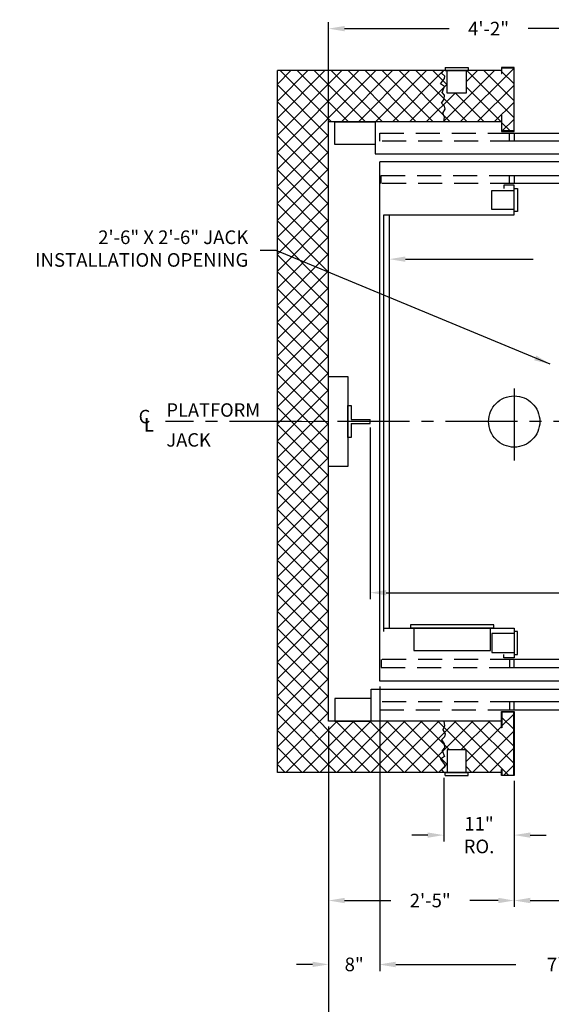
# Model space of a CAD drawing. Extents: x 1081 to 1493, y 255 to 788.
# Drawn here: x 1272 to 1355, y 345 to 499 of the extents above; entities that cross this region are included whole.
import ezdxf

# ---------------------------------------------------------------- set-up
doc = ezdxf.new("R2010")
doc.units = 0
doc.header["$LTSCALE"] = 60
doc.header["$MEASUREMENT"] = 0
doc.header["$PDMODE"] = 34
doc.linetypes.add('CENTER2', pattern=[1.125, 0.75, -0.125, 0.125, -0.125])
doc.linetypes.add('HIDDEN', pattern=[0.375, 0.25, -0.125])
doc.layers.get('0').update_dxf_attribs({"linetype": 'CONTINUOUS'})
doc.layers.get('DEFPOINTS').update_dxf_attribs({"linetype": 'CONTINUOUS'})
doc.styles.add('ROMANS', font='ROMANS.SHX')
doc.dimstyles.new('MEI', dxfattribs={"dimtxt": 4.25, "dimasz": 5, "dimexe": 2, "dimexo": 2.5, "dimgap": 3.75, "dimtad": 0, "dimdec": 4, "dimzin": 3, "dimdsep": 46, "dimlunit": 4, "dimtxsty": 'ROMANS', "dimcen": 4.25, "dimadec": 0, "dimazin": 0, "dimtfac": 1, "dimtdec": 4, "dimtofl": 0, "dimtmove": 0, "dimatfit": 3, "dimfxl": 1, "dimfrac": 2, "dimtolj": 1, "dimtzin": 0, "dimarcsym": 0})

# ---------------------------------------------------------------- blocks, each defined once
blk = doc.blocks.new('RAIL_16')
at = {"ltscale": 10}
for p, q in [((-3.5, -2.5), (-3.5, 2.5)), ((-3.5, 2.5), (-3, 2.5)), ((-3, 2.5), (-3, 0.3125)), ((-3, 0.3125), (0, 0.3125)), ((0, -0.3125), (0, 0.3125)), ((-3, -0.3125), (0, -0.3125)), ((-3, -0.3125), (-3, -2.5)), ((-3, -2.5), (-3.5, -2.5))]:
    blk.add_line(p, q, dxfattribs=at)
blk = doc.blocks.new('SWING')
at = {"ltscale": 10}
for p, q in [((0.5, 0.5), (-12.5, 0.5)), ((-12.5, 0.5), (-12.5, 0)), ((0.5, 0), (-12.5, 0)), ((-12, 0), (-12, -3.5)), ((0, -3.5), (0, 0)), ((0.5, 0), (0.5, 0.5)), ((-12, -3.5), (0, -3.5))]:
    blk.add_line(p, q, dxfattribs=at)
blk = doc.blocks.new('*D17')
at = {"color": 0, "lineweight": -2, "ltscale": 0.25, "transparency": 16777216}
for p, q in [((1338.61, 380.06), (1338.61, 370.52)), ((1349.62, 379.56), (1349.62, 370.52)), ((1336.11, 371.52), (1333.61, 371.52)), ((1352.12, 371.52), (1354.62, 371.52))]:
    blk.add_line(p, q, dxfattribs=at)
at = {"color": 0, "ltscale": 0.25, "transparency": 16777216}
for points in [[(1336.11, 371.93), (1336.11, 371.1), (1338.61, 371.52)], [(1352.12, 371.93), (1352.12, 371.1), (1349.62, 371.52)]]:
    blk.add_solid(points, dxfattribs=at)
at = {"layer": 'DEFPOINTS', "color": 0, "ltscale": 0.25, "transparency": 16777216}
for p in [(1338.61, 381.31), (1349.62, 380.81), (1338.61, 371.52)]:
    blk.add_point(p, dxfattribs=at)
at = {"color": 0, "ltscale": 0.25, "transparency": 16777216, "insert": (1344.12, 371.52), "char_height": 2.125, "attachment_point": 5, "style": 'ROMANS'}
blk.add_mtext('\\A1;11"\\PRO.', dxfattribs=at)
blk = doc.blocks.new('*D20')
at = {"color": 0, "lineweight": -2, "ltscale": 0.25, "transparency": 16777216}
for p, q in [((1320.62, 388.06), (1320.62, 360.31)), ((1349.62, 379.56), (1349.62, 360.31)), ((1323.12, 361.31), (1330.33, 361.31)), ((1347.12, 361.31), (1342.68, 361.31))]:
    blk.add_line(p, q, dxfattribs=at)
at = {"color": 0, "ltscale": 0.25, "transparency": 16777216}
for points in [[(1323.12, 361.73), (1323.12, 360.89), (1320.62, 361.31)], [(1347.12, 361.73), (1347.12, 360.89), (1349.62, 361.31)]]:
    blk.add_solid(points, dxfattribs=at)
at = {"layer": 'DEFPOINTS', "color": 0, "ltscale": 0.25, "transparency": 16777216}
for p in [(1320.62, 389.31), (1349.62, 380.81), (1349.62, 361.31)]:
    blk.add_point(p, dxfattribs=at)
at = {"color": 0, "ltscale": 0.25, "transparency": 16777216, "insert": (1336.5, 361.31), "char_height": 2.125, "attachment_point": 5, "style": 'ROMANS'}
blk.add_mtext('\\A1;2\'-5"', dxfattribs=at)
blk = doc.blocks.new('*D21')
at = {"color": 0, "lineweight": -2, "ltscale": 0.25, "transparency": 16777216}
for p, q in [((1328.62, 394.31), (1328.62, 350.34)), ((1320.62, 388.06), (1320.62, 350.34)), ((1318.12, 351.34), (1315.62, 351.34)), ((1331.12, 351.34), (1333.62, 351.34))]:
    blk.add_line(p, q, dxfattribs=at)
at = {"color": 0, "ltscale": 0.25, "transparency": 16777216}
for points in [[(1318.12, 351.76), (1318.12, 350.93), (1320.62, 351.34)], [(1331.12, 351.76), (1331.12, 350.93), (1328.62, 351.34)]]:
    blk.add_solid(points, dxfattribs=at)
at = {"layer": 'DEFPOINTS', "color": 0, "ltscale": 0.25, "transparency": 16777216}
for p in [(1328.62, 395.56), (1320.62, 389.31), (1320.62, 351.34)]:
    blk.add_point(p, dxfattribs=at)
at = {"color": 0, "ltscale": 0.25, "transparency": 16777216, "insert": (1324.62, 351.34), "char_height": 2.125, "attachment_point": 5, "style": 'ROMANS'}
blk.add_mtext('\\A1;8"', dxfattribs=at)
blk = doc.blocks.new('*D15')
at = {"color": 0, "lineweight": -2, "ltscale": 0.25, "transparency": 16777216}
for p, q in [((1328.62, 394.31), (1328.62, 350.31)), ((1412.62, 394.31), (1412.62, 350.31)), ((1331.12, 351.31), (1349.88, 351.31)), ((1410.12, 351.31), (1391.37, 351.31))]:
    blk.add_line(p, q, dxfattribs=at)
at = {"color": 0, "ltscale": 0.25, "transparency": 16777216}
for points in [[(1331.12, 351.73), (1331.12, 350.89), (1328.62, 351.31)], [(1410.12, 351.73), (1410.12, 350.89), (1412.62, 351.31)]]:
    blk.add_solid(points, dxfattribs=at)
at = {"layer": 'DEFPOINTS', "color": 0, "ltscale": 0.25, "transparency": 16777216}
for p in [(1328.62, 395.56), (1412.62, 395.56), (1412.62, 351.31)]:
    blk.add_point(p, dxfattribs=at)
at = {"color": 0, "ltscale": 0.25, "transparency": 16777216, "insert": (1370.62, 351.31), "char_height": 2.125, "attachment_point": 5, "style": 'ROMANS'}
blk.add_mtext('\\A1;7\'-0" PLATFORM WIDTH', dxfattribs=at)
blk = doc.blocks.new('*D16')
at = {"color": 0, "lineweight": -2, "ltscale": 0.25, "transparency": 16777216}
for p, q in [((1320.62, 388.06), (1320.62, 340.31)), ((1420.62, 388.06), (1420.62, 340.31)), ((1323.12, 341.31), (1344.41, 341.31)), ((1418.12, 341.31), (1396.83, 341.31))]:
    blk.add_line(p, q, dxfattribs=at)
at = {"color": 0, "ltscale": 0.25, "transparency": 16777216}
for points in [[(1323.12, 341.73), (1323.12, 340.89), (1320.62, 341.31)], [(1418.12, 341.73), (1418.12, 340.89), (1420.62, 341.31)]]:
    blk.add_solid(points, dxfattribs=at)
at = {"layer": 'DEFPOINTS', "color": 0, "ltscale": 0.25, "transparency": 16777216}
for p in [(1320.62, 389.31), (1420.62, 389.31), (1420.62, 341.31)]:
    blk.add_point(p, dxfattribs=at)
at = {"color": 0, "ltscale": 0.25, "transparency": 16777216, "insert": (1370.62, 341.31), "char_height": 2.125, "attachment_point": 5, "style": 'ROMANS'}
blk.add_mtext('\\A1;8\'-4" CLEAR HOISTWAY WIDTH', dxfattribs=at)
blk = doc.blocks.new('*D18')
at = {"color": 0, "lineweight": -2, "ltscale": 0.25, "transparency": 16777216}
for p, q in [((1349.62, 379.56), (1349.62, 360.31)), ((1391.62, 379.56), (1391.62, 360.31)), ((1352.12, 361.31), (1356.61, 361.31)), ((1389.12, 361.31), (1384.64, 361.31))]:
    blk.add_line(p, q, dxfattribs=at)
at = {"color": 0, "ltscale": 0.25, "transparency": 16777216}
for points in [[(1352.12, 361.73), (1352.12, 360.89), (1349.62, 361.31)], [(1389.12, 361.73), (1389.12, 360.89), (1391.62, 361.31)]]:
    blk.add_solid(points, dxfattribs=at)
at = {"layer": 'DEFPOINTS', "color": 0, "ltscale": 0.25, "transparency": 16777216}
for p in [(1349.62, 380.81), (1391.62, 380.81), (1391.62, 361.31)]:
    blk.add_point(p, dxfattribs=at)
at = {"color": 0, "ltscale": 0.25, "transparency": 16777216, "insert": (1370.62, 361.31), "char_height": 2.125, "attachment_point": 5, "style": 'ROMANS'}
blk.add_mtext('\\A1;3\'-6" OPENING', dxfattribs=at)
blk = doc.blocks.new('*D26')
at = {"color": 0, "lineweight": -2, "ltscale": 0.25, "transparency": 16777216}
for p, q in [((1320.62, 479.56), (1320.62, 498.37)), ((1370.62, 494.61), (1370.62, 498.37)), ((1323.12, 497.37), (1339.45, 497.37)), ((1368.12, 497.37), (1351.8, 497.37))]:
    blk.add_line(p, q, dxfattribs=at)
at = {"color": 0, "ltscale": 0.25, "transparency": 16777216}
for points in [[(1323.12, 497.79), (1323.12, 496.95), (1320.62, 497.37)], [(1368.12, 497.79), (1368.12, 496.95), (1370.62, 497.37)]]:
    blk.add_solid(points, dxfattribs=at)
at = {"layer": 'DEFPOINTS', "color": 0, "ltscale": 0.25, "transparency": 16777216}
for p in [(1370.62, 497.37), (1370.62, 493.36), (1320.62, 478.31)]:
    blk.add_point(p, dxfattribs=at)
at = {"color": 0, "ltscale": 0.25, "transparency": 16777216, "insert": (1345.62, 497.37), "char_height": 2.125, "attachment_point": 5, "style": 'ROMANS'}
blk.add_mtext('\\A1;4\'-2"', dxfattribs=at)
blk = doc.blocks.new('*D55')
at = {"color": 0, "lineweight": -2, "ltscale": 0.25, "transparency": 16777216}
for p, q in [((1330.12, 460.9), (1330.12, 462.39)), ((1332.62, 461.39), (1352.61, 461.39)), ((1408.62, 461.39), (1388.64, 461.39)), ((1411.12, 457.19), (1411.12, 462.39))]:
    blk.add_line(p, q, dxfattribs=at)
at = {"color": 0, "ltscale": 0.25, "transparency": 16777216}
for points in [[(1332.62, 461.81), (1332.62, 460.98), (1330.12, 461.39)], [(1408.62, 461.81), (1408.62, 460.98), (1411.12, 461.39)]]:
    blk.add_solid(points, dxfattribs=at)
at = {"layer": 'DEFPOINTS', "color": 0, "ltscale": 0.25, "transparency": 16777216}
for p in [(1411.12, 461.39), (1330.12, 459.65), (1411.12, 455.94)]:
    blk.add_point(p, dxfattribs=at)
at = {"color": 0, "ltscale": 0.25, "transparency": 16777216, "insert": (1370.62, 461.39), "char_height": 2.125, "attachment_point": 5, "style": 'ROMANS'}
blk.add_mtext('\\A1;6\'-9" INSIDE CLEAR', dxfattribs=at)
blk = doc.blocks.new('*D56')
at = {"color": 0, "lineweight": -2, "ltscale": 0.25, "transparency": 16777216}
for p, q in [((1327.12, 435.12), (1327.12, 408.35)), ((1414.12, 435.12), (1414.12, 408.35)), ((1329.62, 409.35), (1358.78, 409.35)), ((1411.62, 409.35), (1382.47, 409.35))]:
    blk.add_line(p, q, dxfattribs=at)
at = {"color": 0, "ltscale": 0.25, "transparency": 16777216}
for points in [[(1329.62, 409.76), (1329.62, 408.93), (1327.12, 409.35)], [(1411.62, 409.76), (1411.62, 408.93), (1414.12, 409.35)]]:
    blk.add_solid(points, dxfattribs=at)
at = {"layer": 'DEFPOINTS', "color": 0, "ltscale": 0.25, "transparency": 16777216}
for p in [(1327.12, 436.37), (1414.12, 436.37), (1414.12, 409.35)]:
    blk.add_point(p, dxfattribs=at)
at = {"color": 0, "ltscale": 0.25, "transparency": 16777216, "insert": (1370.62, 409.35), "char_height": 2.125, "attachment_point": 5, "style": 'ROMANS'}
blk.add_mtext('\\A1;7\'-3" D.B.G.', dxfattribs=at)

msp = doc.modelspace()

# ---------------------------------------------------------------- hatches: boundary and pattern name
h = msp.add_hatch()
h.set_pattern_fill('ANSI37', color=256, scale=15, style=0)
h.set_pattern_definition([(45, (0, -20.461), (-1.3258252, 1.3258252), []), (135, (0, -20.461), (-1.3258252, -1.3258252), [])])
h.paths.add_polyline_path([(1349.54006, 491.22752), (1347.70673, 491.22752), (1347.70673, 490.3744), (1347.62339, 490.3744), (1347.62339, 490.81085), (1342.12339, 490.81085), (1342.12339, 487.31085), (1339.12339, 487.31085), (1339.12339, 490.81085), (1338.60715, 490.81085), (1338.2579, 490.3934), (1338.808, 489.96627), (1338.74225, 489.572), (1338.09352, 488.75061), (1338.75104, 488.32348), (1338.38941, 487.40352), (1338.74225, 486.97639), (1338.68529, 486.38499), (1338.2579, 485.76073), (1338.75104, 485.26789), (1338.84088, 484.77505), (1338.45516, 484.18365), (1338.74876, 483.52653), (1338.60715, 482.81085), (1347.62339, 482.81085), (1347.62339, 483.85439), (1347.70673, 483.85439), (1347.70673, 481.39419), (1349.54006, 481.39419)])
h.paths.add_polyline_path([(1338.38941, 487.40352), (1338.75104, 488.32348), (1338.09352, 488.75061), (1338.74225, 489.572), (1338.808, 489.96627), (1338.2579, 490.3934), (1338.60715, 490.81085), (1320.62339, 490.81085), (1320.62339, 482.81085), (1338.60715, 482.81085), (1338.74876, 483.52653), (1338.45516, 484.18365), (1338.84088, 484.77505), (1338.75104, 485.26789), (1338.2579, 485.76073), (1338.68529, 486.38499), (1338.74225, 486.97639)])
h.paths.add_polyline_path([(1320.62339, 490.81085), (1312.62339, 490.81085), (1312.62339, 436.06085), (1320.62339, 436.06085), (1320.62339, 482.81085)])
h.paths.add_polyline_path([(1320.62339, 436.06085), (1312.62339, 436.06085), (1312.62339, 381.31085), (1328.62339, 381.31085), (1328.62339, 389.31085), (1320.62339, 389.31085)])
h.paths.add_polyline_path([(1338.68529, 385.73672), (1338.2579, 386.36098), (1338.75104, 386.85382), (1338.84088, 387.34666), (1338.45516, 387.93806), (1338.74876, 388.59518), (1338.60715, 389.31085), (1328.62339, 389.31085), (1328.62339, 381.31085), (1338.60715, 381.31085), (1338.2579, 381.72831), (1338.808, 382.15544), (1338.74225, 382.54971), (1338.09352, 383.3711), (1338.75104, 383.79823), (1338.38941, 384.71819), (1338.74225, 385.14532)])
h.paths.add_polyline_path([(1347.62339, 389.31085), (1338.60715, 389.31085), (1338.74876, 388.59518), (1338.45516, 387.93806), (1338.84088, 387.34666), (1338.75104, 386.85382), (1338.2579, 386.36098), (1338.68529, 385.73672), (1338.74225, 385.14532), (1338.38941, 384.71819), (1338.75104, 383.79823), (1338.09352, 383.3711), (1338.74225, 382.54971), (1338.808, 382.15544), (1338.2579, 381.72831), (1338.60715, 381.31085), (1339.12339, 381.31085), (1339.12339, 384.81085), (1342.12339, 384.81085), (1342.12339, 381.31085), (1347.62339, 381.31085), (1347.62339, 381.74731), (1347.70673, 381.74731), (1347.70673, 380.89419), (1349.54006, 380.89419), (1349.54006, 390.72752), (1347.70673, 390.72752), (1347.70673, 388.26732), (1347.62339, 388.26732)])

# ---------------------------------------------------------------- linework, layer by layer
at = {"ltscale": 10}
for p, q in [((1312.62339, 381.31085), (1312.62339, 490.81085)), ((1347.62339, 490.81085), (1312.62339, 490.81085)), ((1338.81089, 491.31085), (1342.43589, 491.31085)), ((1338.81089, 491.31085), (1338.81089, 490.81085)), ((1338.81089, 490.81085), (1342.43589, 490.81085)), ((1339.12339, 487.31085), (1339.12339, 490.81085)), ((1342.12339, 490.81085), (1342.12339, 487.31085)), ((1342.43589, 491.31085), (1342.43589, 490.81085)), ((1342.12339, 487.31085), (1339.12339, 487.31085)), ((1320.62339, 389.31085), (1320.62339, 482.81085)), ((1347.62339, 482.81085), (1320.62339, 482.81085)), ((1328.62339, 395.56085), (1328.62339, 476.56085)), ((1412.62339, 476.56085), (1328.62339, 476.56085)), ((1348.87339, 473.18585), (1348.87339, 474.43585)), ((1329.24839, 403.31085), (1329.24839, 468.31085)), ((1330.12339, 403.81085), (1330.12339, 468.31085)), ((1349.62339, 441.22477), (1349.62339, 429.9687)), ((1323.62339, 433.56085), (1323.62339, 438.56085)), ((1323.62339, 438.56085), (1324.12339, 438.56085)), ((1324.12339, 438.56085), (1324.12339, 436.37335)), ((1324.12339, 436.37335), (1327.12339, 436.37335)), ((1327.12339, 435.74835), (1327.12339, 436.37335)), ((1324.12339, 435.74835), (1327.12339, 435.74835)), ((1324.12339, 435.74835), (1324.12339, 433.56085)), ((1324.12339, 433.56085), (1323.62339, 433.56085)), ((1346.43589, 404.31085), (1333.43589, 404.31085)), ((1333.43589, 404.31085), (1333.43589, 403.81085)), ((1346.43589, 403.81085), (1346.43589, 404.31085)), ((1346.43589, 403.81085), (1333.43589, 403.81085)), ((1333.93589, 403.81085), (1333.93589, 400.31085)), ((1345.93589, 400.31085), (1345.93589, 403.81085)), ((1333.93589, 400.31085), (1345.93589, 400.31085)), ((1348.87339, 398.93585), (1348.87339, 397.68585)), ((1412.62339, 395.56085), (1328.62339, 395.56085)), ((1347.62339, 389.31085), (1320.62339, 389.31085)), ((1342.12339, 384.81085), (1339.12339, 384.81085)), ((1339.12339, 384.81085), (1339.12339, 381.31085)), ((1342.12339, 381.31085), (1342.12339, 384.81085)), ((1347.62339, 381.31085), (1312.62339, 381.31085)), ((1338.81089, 381.31085), (1342.43589, 381.31085)), ((1338.81089, 380.81085), (1338.81089, 381.31085)), ((1342.43589, 380.81085), (1342.43589, 381.31085)), ((1338.81089, 380.81085), (1342.43589, 380.81085))]:
    msp.add_line(p, q, dxfattribs=at)
at = {"color": 7, "lineweight": 0}
for p, q in [((1320.62339, 490.81085), (1312.62339, 490.81085)), ((1312.62339, 490.81085), (1312.62339, 436.06085)), ((1320.62339, 482.81085), (1320.62339, 490.81085)), ((1338.60715, 490.81085), (1320.62339, 490.81085)), ((1320.62339, 490.81085), (1320.62339, 482.81085)), ((1338.2579, 490.3934), (1338.60715, 490.81085)), ((1338.60715, 490.81085), (1338.2579, 490.3934)), ((1338.808, 489.96627), (1338.2579, 490.3934)), ((1338.2579, 490.3934), (1338.808, 489.96627)), ((1339.12339, 490.81085), (1338.60715, 490.81085)), ((1339.12339, 487.31085), (1339.12339, 490.81085)), ((1347.62339, 490.81085), (1342.12339, 490.81085)), ((1342.12339, 490.81085), (1342.12339, 487.31085)), ((1347.62339, 490.3744), (1347.62339, 490.81085)), ((1347.70673, 490.3744), (1347.62339, 490.3744)), ((1349.54006, 491.22752), (1347.70673, 491.22752)), ((1347.70673, 491.22752), (1347.70673, 490.3744)), ((1349.54006, 481.39419), (1349.54006, 491.22752)), ((1338.09352, 488.75061), (1338.74225, 489.572)), ((1338.74225, 489.572), (1338.09352, 488.75061)), ((1338.75104, 488.32348), (1338.09352, 488.75061)), ((1338.09352, 488.75061), (1338.75104, 488.32348)), ((1338.74225, 489.572), (1338.808, 489.96627)), ((1338.808, 489.96627), (1338.74225, 489.572)), ((1338.38941, 487.40352), (1338.75104, 488.32348)), ((1338.75104, 488.32348), (1338.38941, 487.40352)), ((1338.74225, 486.97639), (1338.38941, 487.40352)), ((1338.38941, 487.40352), (1338.74225, 486.97639)), ((1342.12339, 487.31085), (1339.12339, 487.31085)), ((1338.2579, 485.76073), (1338.68529, 486.38499)), ((1338.68529, 486.38499), (1338.2579, 485.76073)), ((1338.75104, 485.26789), (1338.2579, 485.76073)), ((1338.2579, 485.76073), (1338.75104, 485.26789)), ((1338.68529, 486.38499), (1338.74225, 486.97639)), ((1338.74225, 486.97639), (1338.68529, 486.38499)), ((1338.45516, 484.18365), (1338.84088, 484.77505)), ((1338.84088, 484.77505), (1338.45516, 484.18365)), ((1338.74876, 483.52653), (1338.45516, 484.18365)), ((1338.45516, 484.18365), (1338.74876, 483.52653)), ((1338.84088, 484.77505), (1338.75104, 485.26789)), ((1338.75104, 485.26789), (1338.84088, 484.77505)), ((1320.62339, 436.06085), (1320.62339, 482.81085)), ((1320.62339, 482.81085), (1338.60715, 482.81085)), ((1338.60715, 482.81085), (1338.74876, 483.52653)), ((1338.74876, 483.52653), (1338.60715, 482.81085)), ((1338.60715, 482.81085), (1347.62339, 482.81085)), ((1347.62339, 482.81085), (1347.62339, 483.85439)), ((1347.62339, 483.85439), (1347.70673, 483.85439)), ((1347.70673, 483.85439), (1347.70673, 481.39419)), ((1347.70673, 481.39419), (1349.54006, 481.39419)), ((1320.62339, 436.06085), (1312.62339, 436.06085)), ((1312.62339, 436.06085), (1312.62339, 381.31085)), ((1312.62339, 436.06085), (1320.62339, 436.06085)), ((1320.62339, 389.31085), (1320.62339, 436.06085)), ((1349.54006, 390.72752), (1347.70673, 390.72752)), ((1347.70673, 390.72752), (1347.70673, 388.26732)), ((1349.54006, 380.89419), (1349.54006, 390.72752)), ((1328.62339, 389.31085), (1320.62339, 389.31085)), ((1338.60715, 389.31085), (1328.62339, 389.31085)), ((1328.62339, 389.31085), (1328.62339, 381.31085)), ((1328.62339, 381.31085), (1328.62339, 389.31085)), ((1347.62339, 389.31085), (1338.60715, 389.31085)), ((1338.60715, 389.31085), (1338.74876, 388.59518)), ((1338.74876, 388.59518), (1338.60715, 389.31085)), ((1347.62339, 388.26732), (1347.62339, 389.31085)), ((1338.74876, 388.59518), (1338.45516, 387.93806)), ((1338.45516, 387.93806), (1338.74876, 388.59518)), ((1338.45516, 387.93806), (1338.84088, 387.34666)), ((1338.84088, 387.34666), (1338.45516, 387.93806)), ((1338.84088, 387.34666), (1338.75104, 386.85382)), ((1338.75104, 386.85382), (1338.84088, 387.34666)), ((1347.70673, 388.26732), (1347.62339, 388.26732)), ((1338.75104, 386.85382), (1338.2579, 386.36098)), ((1338.2579, 386.36098), (1338.75104, 386.85382)), ((1338.2579, 386.36098), (1338.68529, 385.73672)), ((1338.68529, 385.73672), (1338.2579, 386.36098)), ((1338.68529, 385.73672), (1338.74225, 385.14532)), ((1338.74225, 385.14532), (1338.68529, 385.73672)), ((1338.74225, 385.14532), (1338.38941, 384.71819)), ((1338.38941, 384.71819), (1338.74225, 385.14532)), ((1338.38941, 384.71819), (1338.75104, 383.79823)), ((1338.75104, 383.79823), (1338.38941, 384.71819)), ((1339.12339, 381.31085), (1339.12339, 384.81085)), ((1339.12339, 384.81085), (1342.12339, 384.81085)), ((1342.12339, 384.81085), (1342.12339, 381.31085)), ((1338.75104, 383.79823), (1338.09352, 383.3711)), ((1338.09352, 383.3711), (1338.75104, 383.79823)), ((1338.09352, 383.3711), (1338.74225, 382.54971)), ((1338.74225, 382.54971), (1338.09352, 383.3711)), ((1312.62339, 381.31085), (1328.62339, 381.31085)), ((1328.62339, 381.31085), (1338.60715, 381.31085)), ((1338.808, 382.15544), (1338.2579, 381.72831)), ((1338.2579, 381.72831), (1338.808, 382.15544)), ((1338.2579, 381.72831), (1338.60715, 381.31085)), ((1338.60715, 381.31085), (1338.2579, 381.72831)), ((1338.60715, 381.31085), (1339.12339, 381.31085)), ((1338.74225, 382.54971), (1338.808, 382.15544)), ((1338.808, 382.15544), (1338.74225, 382.54971)), ((1342.12339, 381.31085), (1347.62339, 381.31085)), ((1347.62339, 381.31085), (1347.62339, 381.74731)), ((1347.62339, 381.74731), (1347.70673, 381.74731)), ((1347.70673, 381.74731), (1347.70673, 380.89419)), ((1347.70673, 380.89419), (1349.54006, 380.89419))]:
    msp.add_line(p, q, dxfattribs=at)
at = {"color": 1, "linetype": 'CENTER2', "ltscale": 0.25}
msp.add_line((1400.78396, 436.06085), (1295.13258, 436.06085), dxfattribs=at)
at = {"color": 1, "ltscale": 0.25}
for points in [[(1320.62339, 479.14419), (1320.62339, 498.03569)], [(1328.62339, 394.72752), (1328.62339, 350.64419)], [(1320.62339, 388.47752), (1320.62339, 340.64419)], [(1338.60715, 380.47752), (1338.60715, 370.64419)], [(1349.62339, 379.97752), (1349.62339, 360.64419)]]:
    msp.add_lwpolyline(points, dxfattribs=at)
at = {"ltscale": 10}
for points in [[(1338.60715, 482.81085), (1338.74876, 483.52653), (1338.45516, 484.18365), (1338.84088, 484.77505), (1338.75104, 485.26789), (1338.2579, 485.76073), (1338.68529, 486.38499), (1338.74225, 486.97639), (1338.38941, 487.40352), (1338.75104, 488.32348), (1338.09352, 488.75061), (1338.74225, 489.572), (1338.808, 489.96627), (1338.2579, 490.3934), (1338.60715, 490.81085)], [(1327.87339, 482.81085), (1327.87339, 477.81085), (1413.37339, 477.81085), (1413.37339, 482.81085)], [(1329.24839, 468.31085), (1349.62339, 468.31085), (1349.62339, 472.93585), (1347.99839, 472.93585), (1347.99839, 472.43585)], [(1320.62339, 443.06085), (1323.62339, 443.06085), (1323.62339, 429.06085), (1320.62339, 429.06085), (1320.62339, 443.06085)], [(1329.24839, 403.81085), (1349.62339, 403.81085), (1349.62339, 399.18585), (1347.99839, 399.18585), (1347.99839, 399.68585)], [(1327.27985, 389.31085), (1327.27985, 394.31085), (1413.93849, 394.31085), (1413.93849, 389.31085)], [(1338.60715, 389.31085), (1338.74876, 388.59518), (1338.45516, 387.93806), (1338.84088, 387.34666), (1338.75104, 386.85382), (1338.2579, 386.36098), (1338.68529, 385.73672), (1338.74225, 385.14532), (1338.38941, 384.71819), (1338.75104, 383.79823), (1338.09352, 383.3711), (1338.74225, 382.54971), (1338.808, 382.15544), (1338.2579, 381.72831), (1338.60715, 381.31085)]]:
    msp.add_lwpolyline(points, dxfattribs=at)
for points in [[(1349.54006, 481.39419), (1347.70673, 481.39419), (1347.70673, 483.85439), (1347.62339, 483.85439), (1347.62339, 481.31085), (1349.62339, 481.31085), (1349.62339, 491.31085), (1347.62339, 491.31085), (1347.62339, 490.3744), (1347.70673, 490.3744), (1347.70673, 491.22752), (1349.54006, 491.22752)], [(1327.87339, 482.81085), (1327.87339, 479.31085), (1321.62339, 479.31085), (1321.62339, 482.81085)], [(1348.87339, 481.06085), (1370.62339, 481.06085), (1370.62339, 479.81085), (1348.87339, 479.81085)], [(1348.87339, 474.43585), (1370.62339, 474.43585), (1370.62339, 473.18585), (1348.87339, 473.18585)], [(1350.12339, 468.81085), (1349.62339, 468.81085), (1349.62339, 469.12335), (1346.12339, 469.12335), (1346.12339, 472.12335), (1349.62339, 472.12335), (1349.62339, 472.43585), (1350.12339, 472.43585)], [(1350.12339, 403.31085), (1349.62339, 403.31085), (1349.62339, 402.99835), (1346.12339, 402.99835), (1346.12339, 399.99835), (1349.62339, 399.99835), (1349.62339, 399.68585), (1350.12339, 399.68585)], [(1348.87339, 397.68585), (1370.62339, 397.68585), (1370.62339, 398.93585), (1348.87339, 398.93585)], [(1327.27985, 389.31085), (1327.27985, 392.81085), (1321.62339, 392.81085), (1321.62339, 389.31085)], [(1348.87339, 391.06085), (1370.62339, 391.06085), (1370.62339, 392.31085), (1348.87339, 392.31085)], [(1349.54006, 390.72752), (1347.70673, 390.72752), (1347.70673, 388.26732), (1347.62339, 388.26732), (1347.62339, 390.81085), (1349.62339, 390.81085), (1349.62339, 380.81085), (1347.62339, 380.81085), (1347.62339, 381.74731), (1347.70673, 381.74731), (1347.70673, 380.89419), (1349.54006, 380.89419)]]:
    msp.add_lwpolyline(points, close=True, dxfattribs=at)
at = {"linetype": 'HIDDEN', "ltscale": 0.25}
for points in [[(1328.62018, 481.06085), (1349.62339, 481.06085), (1349.62339, 479.81085), (1328.62018, 479.81085)], [(1328.85757, 474.43585), (1349.62339, 474.43585), (1349.62339, 473.18585), (1328.85757, 473.18585)], [(1328.85757, 397.68585), (1349.62339, 397.68585), (1349.62339, 398.93585), (1328.85757, 398.93585)], [(1328.62018, 391.06085), (1349.62339, 391.06085), (1349.62339, 392.31085), (1328.62018, 392.31085)]]:
    msp.add_lwpolyline(points, close=True, dxfattribs=at)
at = {"linetype": 'HIDDEN', "ltscale": 10}
msp.add_circle((1349.62339, 436.06085), 4, dxfattribs=at)

# ---------------------------------------------------------------- block references
at = {"ltscale": 10}
for name, p in [('RAIL_16', (1327.12339, 436.06085)), ('SWING', (1345.93589, 403.81085))]:
    msp.add_blockref(name, p, dxfattribs=at)

# ---------------------------------------------------------------- texts
at = {"color": 1, "ltscale": 0.25, "style": 'ROMANS'}
for s, height, p in [('C', 2.0942, (1290.94436, 435.78158)), ('PLATFORM', 2.094203, (1295.28259, 436.80495)), ('L', 2.0942, (1291.77739, 434.49966)), ('JACK', 2.094203, (1295.28259, 432.14124))]:
    msp.add_text(s, height=height, dxfattribs=at).set_placement(p)
at = {"color": 1, "insert": (1308.07445, 462.76658), "char_height": 2.125, "attachment_point": 6, "style": 'ROMANS'}
msp.add_mtext('2\'-6" X 2\'-6" JACK\\PINSTALLATION OPENING', dxfattribs=at)

# ---------------------------------------------------------------- dimensions: what is measured, and where the dimension line sits
at = {"color": 1, "ltscale": 0.25}
dim = msp.add_linear_dim(base=(1370.62339, 497.36902), p1=(1320.62339, 478.31085), p2=(1370.62339, 493.35514), dimstyle='MEI', override={"dimscale": 0.5}, dxfattribs=at)
dim.commit()
dim.dimension.update_dxf_attribs({"geometry": '*D26', "text_midpoint": (1345.62339, 497.36902)})
for base, p1, p2, text, picture, middle in [((1411.12339, 461.39208), (1330.12339, 459.64876), (1411.12339, 455.93515), '<> INSIDE CLEAR', '*D55', (1370.62339, 461.39208)), ((1414.12339, 409.34644), (1327.12339, 436.37335), (1414.12339, 436.37335), '<> D.B.G.', '*D56', (1370.62339, 409.34644)), ((1338.60715, 371.51782), (1349.62339, 380.81085), (1338.60715, 381.31085), '<>\\PRO.', '*D17', (1344.11527, 371.51782)), ((1391.62339, 361.31085), (1349.62339, 380.81085), (1391.62339, 380.81085), '<> OPENING', '*D18', (1370.62339, 361.31085))]:
    dim = msp.add_linear_dim(base=base, p1=p1, p2=p2, text=text, dimstyle='MEI', override={"dimscale": 0.5}, dxfattribs=at)
    dim.commit()
    dim.dimension.update_dxf_attribs({"geometry": picture, "text_midpoint": middle, "dimtype": 160})
for base, p1, p2, picture, middle in [((1320.62339, 351.34315), (1328.62339, 395.56085), (1320.62339, 389.31085), '*D21', (1324.62339, 351.34315)), ((1349.62339, 361.31085), (1320.62339, 389.31085), (1349.62339, 380.81085), '*D20', (1336.50067, 361.31085))]:
    dim = msp.add_linear_dim(base=base, p1=p1, p2=p2, dimstyle='MEI', override={"dimscale": 0.5}, dxfattribs=at)
    dim.commit()
    dim.dimension.update_dxf_attribs({"geometry": picture, "text_midpoint": middle, "dimtype": 160})
for base, p1, p2, text, picture, middle in [((1412.62339, 351.31085), (1328.62339, 395.56085), (1412.62339, 395.56085), '<> PLATFORM WIDTH', '*D15', (1370.62339, 351.31085)), ((1420.62339, 341.31085), (1320.62339, 389.31085), (1420.62339, 389.31085), '<> CLEAR HOISTWAY WIDTH', '*D16', (1370.62339, 341.31085))]:
    dim = msp.add_linear_dim(base=base, p1=p1, p2=p2, text=text, dimstyle='MEI', override={"dimscale": 0.5}, dxfattribs=at)
    dim.commit()
    dim.dimension.update_dxf_attribs({"geometry": picture, "text_midpoint": middle})

# ---------------------------------------------------------------- leaders
at = {"color": 1, "annotation_type": 0, "has_hookline": 1, "hookline_direction": 1, "text_width": 35.72024}
msp.add_leader([(1355.22538, 445.02091), (1312.44945, 462.76658), (1309.94945, 462.76658)], dimstyle='MEI', override={"dimscale": 0.5}, dxfattribs=at)

doc.saveas('drawing.dxf')
